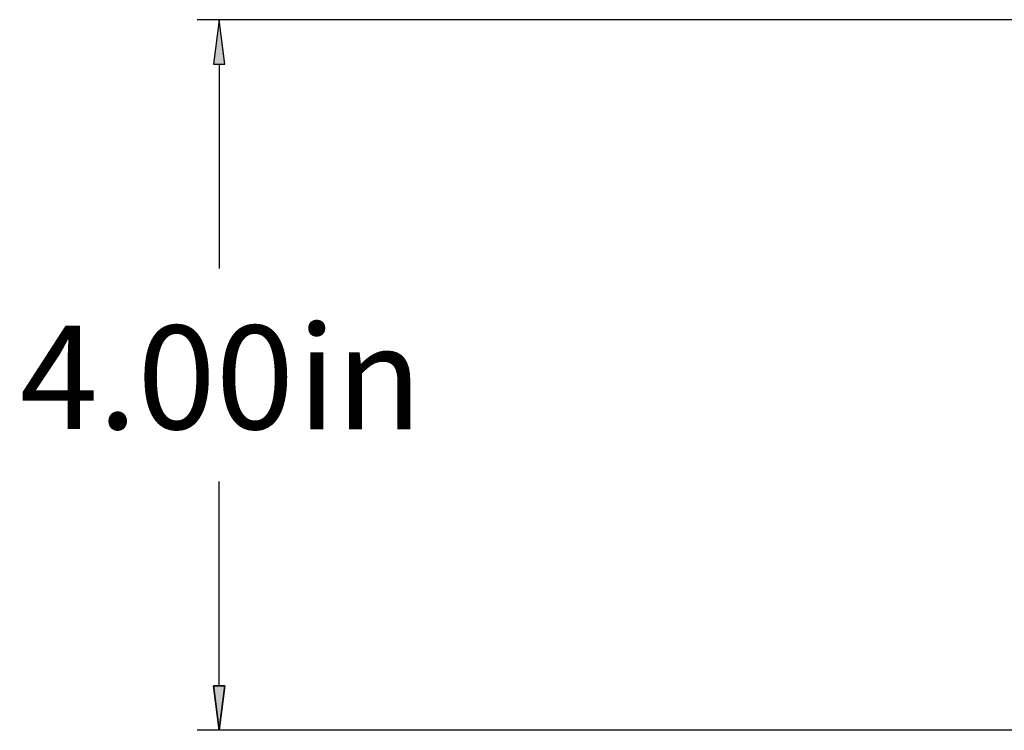
# Model space of a CAD drawing. Extents: x -85 to 25, y -2 to 65.
# Drawn here: x -18 to -13, y 10 to 14 of the extents above; entities that cross this region are included whole.
import ezdxf
from ezdxf.enums import TextEntityAlignment as Align

# ---------------------------------------------------------------- set-up
doc = ezdxf.new("R2010")
doc.units = 0
doc.layers.get('0').update_dxf_attribs({"linetype": 'CONTINUOUS'})
doc.dimstyles.get("Standard").update_dxf_attribs({"dimtxt": 0.583, "dimasz": 0.25, "dimexe": 0.125, "dimexo": 0.063, "dimgap": 0.063, "dimtad": 1, "dimtih": 1, "dimtoh": 1, "dimrnd": 0.001, "dimzin": 0, "dimcen": 0.09, "dimclrd": 7, "dimclre": 7, "dimclrt": 7, "dimazin": 3, "dimtfac": 1, "dimtmove": 0, "dimatfit": 3})

# ---------------------------------------------------------------- blocks, each defined once
blk = doc.blocks.new('*U128')
at = {"color": 7, "linetype": 'CONTINUOUS'}
for p, q in [((-17.4075, 9.7884), (-17.3425, 9.7884)), ((-17.375, 9.5384), (-17.4075, 9.7884)), ((-17.3425, 9.7884), (-17.375, 9.5384))]:
    blk.add_line(p, q, dxfattribs=at)
blk.add_solid([(-17.4075, 9.7884), (-17.4075, 9.7884), (-17.3425, 9.7884)], dxfattribs=at)
at = {"color": 7, "linetype": 'CONTINUOUS', "extrusion": (0, 0, -1)}
blk.add_solid([(17.4075, 9.7884), (17.3425, 9.7884), (17.375, 9.5384)], dxfattribs=at)
blk = doc.blocks.new('*U129')
at = {"color": 7, "linetype": 'CONTINUOUS'}
for p, q in [((-17.375, 13.5384), (-17.4075, 13.2884)), ((-17.3425, 13.2884), (-17.375, 13.5384)), ((-17.4075, 13.2884), (-17.3425, 13.2884))]:
    blk.add_line(p, q, dxfattribs=at)
for points in [[(-17.375, 13.5384), (-17.4075, 13.2884), (-17.3425, 13.2884)], [(-17.4075, 13.2884), (-17.4075, 13.2884), (-17.3425, 13.2884)]]:
    blk.add_solid(points, dxfattribs=at)
blk = doc.blocks.new('*D19')
at = {"color": 7, "linetype": 'CONTINUOUS'}
for p, q in [((-12.418, 13.538), (-17.5, 13.538)), ((-12.418, 9.538), (-17.5, 9.538))]:
    blk.add_line(p, q, dxfattribs=at)
for points in [[(-17.375, 13.538), (-17.407, 13.288), (-17.343, 13.288), (-17.375, 13.538)], [(-17.375, 13.288), (-17.375, 13.288), (-17.375, 13.288), (-17.375, 12.138)], [(-17.375, 9.788), (-17.375, 9.788), (-17.375, 9.788), (-17.375, 10.938)], [(-17.375, 9.538), (-17.343, 9.788), (-17.407, 9.788), (-17.375, 9.538)]]:
    blk.add_lwpolyline(points, dxfattribs=at)
for name in ['*U129', '*U128']:
    blk.add_blockref(name, (0, 0), dxfattribs=at)
blk.add_text('4.00', height=0.583, dxfattribs=at).set_placement((-17.726, 11.525), align=Align.MIDDLE_CENTER)
blk.add_text('in', height=0.583, dxfattribs=at).set_placement((-16.936, 11.816), align=Align.TOP_LEFT)

msp = doc.modelspace()

# ---------------------------------------------------------------- dimensions: what is measured, and where the dimension line sits
at = {"color": 7, "linetype": 'CONTINUOUS'}
dim = msp.add_aligned_dim(p1=(-12.355, 9.538), p2=(-12.355, 13.538), distance=5.02, dimstyle='Standard', override={"dimdec": 2, "dimrnd": 0.01, "dimpost": '<>in', "dimadec": 2, "dimtdec": 2}, dxfattribs=at)
dim.commit()
dim.dimension.update_dxf_attribs({"geometry": '*D19', "text_midpoint": (-17.375, 11.538)})

doc.saveas('drawing.dxf')
